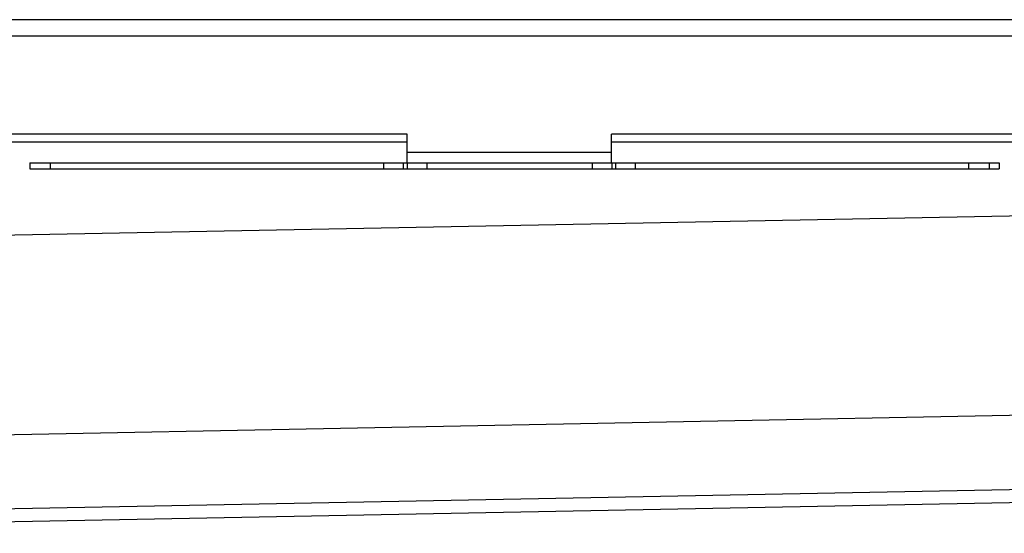
# Model space of a CAD drawing. Units: millimetres. Extents: x -1475 to 1477, y -456 to 303.
# Drawn here: x 496 to 737, y 169 to 295 of the extents above; entities that cross this region are included whole.
import ezdxf

# ---------------------------------------------------------------- set-up
doc = ezdxf.new("R2010")
doc.units = ezdxf.units.MM
doc.header["$LTSCALE"] = 16.335
doc.layers.get('0').update_dxf_attribs({"linetype": 'CONTINUOUS'})
doc.layers.add('AXES', color=7, linetype='CONTINUOUS')

msp = doc.modelspace()

# ---------------------------------------------------------------- linework, layer by layer
at = {"color": 7, "linetype": 'Continuous'}
for p, q in [((590.53, 266.66), (400.97, 266.66)), ((590.53, 259.66), (590.53, 266.66)), ((830.13, 266.66), (640.53, 266.66)), ((640.53, 259.66), (640.53, 266.66)), ((498.22, 259.66), (735.32, 259.66)), ((498.22, 259.66), (498.22, 258.16)), ((498.22, 258.16), (735.32, 258.16)), ((732.84, 259.66), (732.84, 258.16)), ((735.32, 259.66), (735.32, 258.16)), ((341.98, 168.98), (1369.34, 188.66))]:
    msp.add_line(p, q, dxfattribs=at)
at = {"color": 9, "linetype": 'Continuous'}
for p, q in [((640.53, 262.16), (590.53, 262.16)), ((1343.24, 258.16), (326.34, 238.68)), ((503.22, 259.66), (503.22, 258.16)), ((584.73, 259.66), (584.73, 258.16)), ((589.55, 259.66), (589.55, 258.16)), ((590.51, 259.66), (590.51, 258.16)), ((595.32, 259.66), (595.32, 258.16)), ((635.73, 259.66), (635.73, 258.16)), ((640.55, 259.66), (640.55, 258.16)), ((641.51, 259.66), (641.51, 258.16)), ((646.32, 259.66), (646.32, 258.16)), ((727.84, 259.66), (727.84, 258.16)), ((1369.36, 209.88), (336.69, 190.09)), ((1369.36, 191.75), (341.61, 172.06))]:
    msp.add_line(p, q, dxfattribs=at)
at = {"layer": 'AXES', "color": 7, "linetype": 'Continuous'}
msp.add_line((1369.34, 294.66), (343.73, 294.66), dxfattribs=at)
at = {"layer": 'AXES', "color": 9, "linetype": 'Continuous'}
for p, q in [((1369.34, 290.66), (342.03, 290.66)), ((590.53, 264.66), (400.97, 264.66)), ((830.13, 264.66), (640.53, 264.66))]:
    msp.add_line(p, q, dxfattribs=at)

doc.saveas('drawing.dxf')
